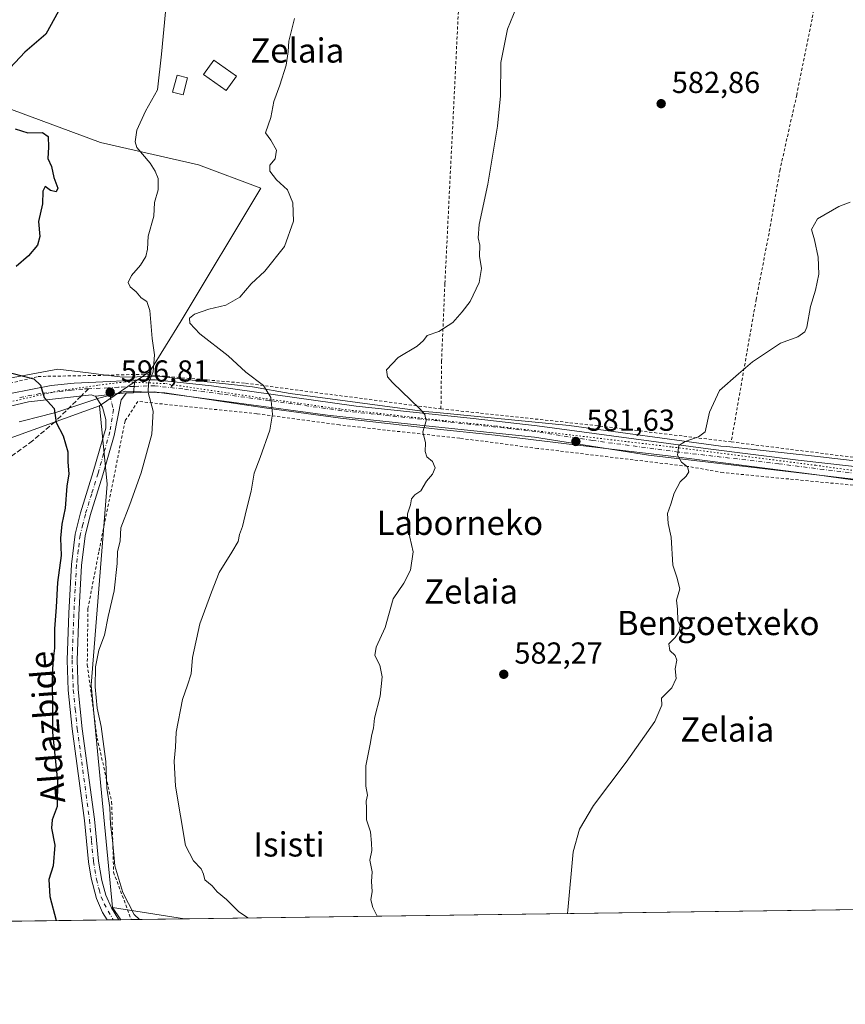
# Model space of a CAD drawing. Units: metres. Extents: x 593394 to 596823, y 4759143 to 4761503.
# Drawn here: x 595405 to 595678, y 4759143 to 4759468 of the extents above; entities that cross this region are included whole.
import ezdxf
from ezdxf.enums import TextEntityAlignment as Align

# ---------------------------------------------------------------- set-up
doc = ezdxf.new("R2010")
doc.units = ezdxf.units.M
doc.header["$MEASUREMENT"] = 0
for name, pattern in [('DGN Style 2', [1.6480167562047852, 0.988810053722871, -0.6592067024819142]), ('DGN Style 3', [2.307223458686699, 1.648016756204785, -0.6592067024819142]), ('DGN Style 4', [2.6384748266838614, 1.318413404963828, -0.6592067024819142, 0.001648016756204785, -0.6592067024819142]), ('DGN Style 5', [1.1536117293433497, 0.4944050268614355, -0.6592067024819142])]:
    doc.linetypes.add(name, pattern=pattern)
for name, color, linetype, lineweight in [('Alambrada', 7, 'DGN Style 2', 0), ('Arbolado forestal CxS', 92, 'Continuous', 0), ('Comarca CxS', 21, 'Continuous', 0), ('Comunidad Autónoma CxS', 142, 'Continuous', 0), ('Cultivos leñosos CxS', 92, 'Continuous', 0), ('Curva de nivel maestra', 30, 'Continuous', 30), ('Curva de nivel normal', 30, 'Continuous', 0), ('Edificación ligera Cxs', 1, 'Continuous', 0), ('Entidad de ámbito territorial CxS', 92, 'Continuous', 0), ('Municipio CxS', 4, 'Continuous', 0), ('Pista no pavimentada Cxs', 111, 'Continuous', 0), ('Pista no pavimentada eje', 91, 'DGN Style 4', 0), ('Pista pavimentada Cxs', 135, 'Continuous', 0), ('Pista pavimentada eje', 135, 'DGN Style 4', 0), ('Prado CxS', 92, 'Continuous', 0), ('Provincia CxS', 1, 'Continuous', 0), ('Punto de cota en terreno', 7, 'Continuous', 0), ('Rótulo de punto de cota en terreno', 7, 'Continuous', 0), ('Senda', 7, 'DGN Style 3', 0), ('Senda no paivmentada conexión', 7, 'DGN Style 3', 0), ('Suelo desnudo CxS', 253, 'Continuous', 0), ('Texto cartográfico', 7, 'Continuous', 0), ('Vía pecuaria CxS', 92, 'Continuous', 13), ('Vía pecuaria eje', 92, 'DGN Style 5', 0)]:
    doc.layers.add(name, color=color, linetype=linetype, lineweight=lineweight)
doc.styles.add('Style-Arial', font='txt')

# ---------------------------------------------------------------- blocks, each defined once
blk = doc.blocks.new('*U14')
at = {"layer": 'Prado CxS', "color": 92, "linetype": 'Continuous', "lineweight": 0}
blk.add_polyline3d([(595818.2520000003, 4759175.743600001, 570.8169000000053), (595459.7311000006, 4759170.765900001, 592.0464999999967), (595436.0626999997, 4759174.497300001, 596.5191999999952), (595428.9523, 4759247.916099999, 596.3606), (595434.2647000002, 4759314.3091, 597.8809000000037), (595431.7559000002, 4759340.2027, 597.4239999999991), (595448.3021, 4759351.540300001, 595.2241999999969), (595458.6986999996, 4759368.303099999, 591.4345999999932), (595484.9600999998, 4759412.120300001, 590.8081999999995), (595464.4430999998, 4759419.871300001, 593.172200000001), (595432.0261000004, 4759427.2415, 596.771900000007), (595392.7105, 4759441.803300001, 600.6713000000018)], dxfattribs=at)
blk = doc.blocks.new('5PATER')
at = {"layer": 'Suelo desnudo CxS', "linetype": 'Continuous', "lineweight": 0}
h = blk.add_hatch(color=51, dxfattribs=at)
edge = h.paths.add_edge_path()
edge.add_ellipse((0, 0), major_axis=(-0.1095731443231308, -0.1110710700762829), ratio=0.9994222409660322, start_angle=0, end_angle=360)

msp = doc.modelspace()

# ---------------------------------------------------------------- linework, layer by layer
at = {"layer": 'Alambrada', "color": 7, "linetype": 'DGN Style 2', "lineweight": 0, "extrusion": (0.1254171557294541, 0.8445374286353765, 0.5206026014943456), "elevation": 4094436.02748535, "flags": 128}
msp.add_lwpolyline([(110029.6288637902, -2495890.694785714), (109982.3093372189, -2495894.405611761), (109933.2288343258, -2495897.04581126)], dxfattribs=at)
at = {"layer": 'Alambrada', "color": 7, "linetype": 'DGN Style 2', "lineweight": 0}
for points in [[(595559.4200999998, 4759638.0101, 590.5013999999937), (595559.4600999998, 4759634.7301, 590.6018999999942), (595556.3800999997, 4759602.170100001, 588.0714000000007), (595554.3000999996, 4759552.8101, 586.9959999999992), (595545.7500999998, 4759380.5701, 586.0194999999949), (595544.6700999998, 4759355.050100001, 584.7209000000003), (595544.4600999998, 4759339.210100001, 584.7774999999965)], [(595685.0601000005, 4759562.4801, 592.4232000000047), (595678.3501000004, 4759531.9301, 588.983699999997), (595673.7801000001, 4759505.050100001, 586.9566000000051), (595666.9801000003, 4759468.0101, 584.7443000000058), (595661.9401000004, 4759442.970100001, 582.4572999999946), (595656.4200999998, 4759418.3201, 580.7390000000014), (595652.7801000001, 4759397.290100001, 581.4223999999958), (595648.5500999996, 4759375.440099999, 581.6128999999928), (595640.3000999996, 4759328.3201, 579.3549999999959)], [(595119.7801000001, 4759507.370100001, 643.4293999999937), (595117.1001000004, 4759474.4101, 645.3815999999933), (595119.6201, 4759440.970100001, 640.4628999999986), (595122.3501000004, 4759426.090100001, 639.7930000000051), (595128.3901000004, 4759409.050100001, 640.6708000000071), (595139.3901000004, 4759381.130100001, 636.5271000000066), (595152.5100999996, 4759348.4101, 635.6603999999934), (595163.7301000003, 4759321.600099999, 633.9703000000009), (595172.9401000004, 4759312.090100001, 631.9348999999929), (595179.6201, 4759310.970100001, 629.078800000003), (595195.2600999996, 4759312.1601, 626.6533000000054), (595217.5301000001, 4759318.720100001, 622.5835999999981), (595238.9801000003, 4759327.520099999, 624.1554999999935), (595264.8201000001, 4759333.520099999, 625.350099999996), (595305.5500999996, 4759335.6801, 618.4544000000024), (595364.5500999996, 4759339.7601, 607.1747000000032), (595386.1401000004, 4759343.770099999, 612.9072000000015), (595411.4200999998, 4759349.9301, 605.7841000000044), (595433.9401000004, 4759350.3301, 597.4198999999935), (595445.7801000001, 4759350.6501, 596.8224999999948), (595479.9401000004, 4759347.6801, 591.1462999999932), (595544.4600999998, 4759339.210100001, 584.7774999999965)], [(595723.6700999998, 4759308.540100001, 575.4285999999993), (595680.5900999998, 4759314.0001, 576.6634000000049), (595637.6201, 4759318.170100001, 579.171199999997), (595625.8701, 4759320.2401, 579.7897999999988), (595576.4301000005, 4759326.170100001, 582.2323999999935), (595550.6700999998, 4759329.520099999, 584.2514999999985), (595510.9401000004, 4759333.920100001, 587.0445000000036), (595483.7100999998, 4759337.610099999, 590.4573999999993), (595444.4200999998, 4759341.6801, 596.152900000001), (595440.1901000004, 4759335.290100001, 599.3111000000063), (595431.5100999996, 4759292.0101, 601.263300000006), (595427.8901000004, 4759273.210100001, 608.4869000000035), (595427.6901000004, 4759254.6501, 602.6015000000043), (595430.5301000001, 4759233.5101, 597.6039000000019), (595430.9401000004, 4759230.4901, 598.0135000000009), (595435.7301000003, 4759209.440099999, 603.5896999999968), (595436.3701, 4759186.170100001, 596.4455000000017), (595442.2052999996, 4759170.522500001, 597.9036000000051)], [(595640.3000999996, 4759328.3201, 579.3549999999959), (595690.2301000003, 4759322.0101, 576.664499999999), (595719.6201, 4759318.720100001, 575.8727999999974), (595757.8201000001, 4759314.3301, 574.7485000000015)]]:
    msp.add_polyline3d(points, dxfattribs=at)
at = {"layer": 'Arbolado forestal CxS', "color": 92, "linetype": 'Continuous', "lineweight": 0, "extrusion": (0.03966540509990961, -0.059495889148979, 0.9974401710441747), "elevation": -258938.1134810389, "flags": 128}
msp.add_lwpolyline([(3135410.242664891, 3620281.759743088), (3135410.24266489, 3620276.912596044)], dxfattribs=at)
at = {"layer": 'Arbolado forestal CxS', "color": 92, "linetype": 'Continuous', "lineweight": 0, "extrusion": (0.2824587864890629, 0.003921329532839767, 0.9592714199379762), "elevation": 187420.2510170391, "flags": 128}
msp.add_lwpolyline([(4750446.332770703, -634333.1740097053), (4750446.332770703, -634175.2376898634)], dxfattribs=at)
at = {"layer": 'Arbolado forestal CxS', "color": 92, "linetype": 'Continuous', "lineweight": 0, "extrusion": (0.09845641909148468, 0.001366911612848039, 0.9951404248106519), "elevation": 65723.43415767731, "flags": 128}
msp.add_lwpolyline([(4750445.9491653, -658172.9924648877), (4750445.9491653, -658170.951149214)], dxfattribs=at)
at = {"layer": 'Arbolado forestal CxS', "color": 92, "linetype": 'Continuous', "lineweight": 0, "extrusion": (0.1046761534263374, 0.001454237810126649, 0.9945052981740506), "elevation": 69842.11094851897, "flags": 128}
msp.add_lwpolyline([(4750439.788980721, -657794.9945019846), (4750439.788980721, -657793.1776445498)], dxfattribs=at)
at = {"layer": 'Arbolado forestal CxS', "color": 92, "linetype": 'Continuous', "lineweight": 0, "extrusion": (0.1208376464374886, 0.001676319316033551, 0.9926708684941848), "elevation": 80521.10906263984, "flags": 128}
msp.add_lwpolyline([(4750453.174253572, -656477.1515570538), (4750453.174253572, -656476.4688884885)], dxfattribs=at)
at = {"layer": 'Arbolado forestal CxS', "color": 92, "linetype": 'Continuous', "lineweight": 0}
for points in [[(595392.7105, 4759441.803300001, 600.6713000000018), (595432.0261000004, 4759427.2415, 596.771900000007), (595464.4430999998, 4759419.871300001, 593.172200000001), (595484.9600999998, 4759412.120300001, 590.8081999999995), (595458.6986999996, 4759368.303099999, 591.4345999999932), (595448.3021, 4759351.540300001, 595.2241999999969), (595431.7559000002, 4759340.2027, 597.4239999999991), (595403.4698999999, 4759330.040300001, 603.0427999999956)], [(595431.7559000002, 4759340.2027, 597.4239999999991), (595448.3021, 4759351.540300001, 595.2241999999969), (595458.6986999996, 4759368.303099999, 591.4345999999932), (595484.9600999998, 4759412.120300001, 590.8081999999995), (595464.4430999998, 4759419.871300001, 593.172200000001), (595432.0261000004, 4759427.2415, 596.771900000007), (595392.7105, 4759441.803300001, 600.6713000000018)], [(595431.7559000002, 4759340.2027, 597.4239999999991), (595403.4698999999, 4759330.040300001, 603.0427999999956), (595401.8219, 4759329.4487, 603.507500000007), (595385.4155000001, 4759312.3597, 606.8165000000008), (595361.3448999999, 4759295.4419, 611.6705999999976), (595331.5367000002, 4759277.4123, 617.366399999999), (595222.3252999998, 4759277.412500001, 627.3619999999937), (595185.9210999999, 4759271.588500001, 632.0792999999976), (595171.3595000004, 4759259.9397, 635.5354999999981), (595171.1299000002, 4759200.6227, 651.6987999999983), (595170.2417000001, 4759184.727700001, 654.5161999999982)], [(595431.7559000002, 4759340.2027, 597.4239999999991), (595403.4698999999, 4759330.040300001, 603.0427999999956), (595401.8219, 4759329.4487, 603.507500000007), (595385.4155000001, 4759312.3597, 606.8165000000008), (595361.3448999999, 4759295.4419, 611.6705999999976), (595331.5367000002, 4759277.4123, 617.366399999999), (595222.3252999998, 4759277.412500001, 627.3619999999937), (595185.9210999999, 4759271.588500001, 632.0792999999976), (595171.3595000004, 4759259.9397, 635.5354999999981), (595171.1299000002, 4759200.6227, 651.6987999999983), (595170.2417000001, 4759184.727700001, 654.5161999999982)], [(595431.7559000002, 4759340.2027, 597.4239999999991), (595434.2647000002, 4759314.3091, 597.8809000000037), (595428.9523, 4759247.916099999, 596.3606), (595436.0626999997, 4759174.497300001, 596.5191999999952)]]:
    msp.add_polyline3d(points, dxfattribs=at)
msp.add_polyline3d([(595436.0626999997, 4759174.497300001, 596.5191999999952), (595438.7446999997, 4759170.474500001, 596.1726000000053), (595258.7056999998, 4759167.9748, 646.0013000000035), (595257.1904999996, 4759168.4077, 646.199099999998), (595193.1193000004, 4759171.320900001, 655.4330999999949), (595170.2417000001, 4759184.727700001, 654.5161999999982), (595171.1299000002, 4759200.6227, 651.6987999999983), (595171.3595000004, 4759259.9397, 635.5354999999981), (595185.9210999999, 4759271.588500001, 632.0792999999976), (595222.3252999998, 4759277.412500001, 627.3619999999937), (595331.5367000002, 4759277.4123, 617.366399999999), (595361.3448999999, 4759295.4419, 611.6705999999976), (595385.4155000001, 4759312.3597, 606.8165000000008), (595401.8219, 4759329.4487, 603.507500000007), (595403.4698999999, 4759330.040300001, 603.0427999999956), (595431.7559000002, 4759340.2027, 597.4239999999991), (595434.2647000002, 4759314.3091, 597.8809000000037), (595428.9523, 4759247.916099999, 596.3606)], close=True, dxfattribs=at)
at = {"layer": 'Comarca CxS', "color": 21, "linetype": 'Continuous', "lineweight": 0, "flags": 128}
msp.add_lwpolyline([(594276.3873570256, 4759154.336086878), (593426.0600007128, 4759142.529982369), (593395.9217253949, 4761348.966470922), (593394.4600007139, 4761455.979982347), (594301.4349128144, 4761468.579526652), (596790.7000007397, 4761503.159982345), (596810.3405321318, 4760115.752844753), (596823.4500007397, 4759189.699982368), (596746.9638948482, 4759188.638034928), (594651.8024042238, 4759159.548419808)], close=True, dxfattribs=at)
at = {"layer": 'Comunidad Autónoma CxS', "color": 142, "linetype": 'Continuous', "lineweight": 0, "flags": 128}
msp.add_lwpolyline([(594276.3873570256, 4759154.336086878), (593426.0600007128, 4759142.529982369), (593395.9217253949, 4761348.966470922), (593394.4600007139, 4761455.979982347), (594301.4349128144, 4761468.579526652), (596790.7000007397, 4761503.159982345), (596810.3405321318, 4760115.752844753), (596823.4500007397, 4759189.699982368), (596746.9638948482, 4759188.638034928), (594651.8024042238, 4759159.548419808)], close=True, dxfattribs=at)
at = {"layer": 'Cultivos leñosos CxS', "color": 92, "linetype": 'Continuous', "lineweight": 0, "extrusion": (0.03966540509990961, -0.059495889148979, 0.9974401710441747), "elevation": -258938.1134810389, "flags": 128}
msp.add_lwpolyline([(3135410.242664891, 3620281.759743088), (3135410.24266489, 3620276.912596044)], dxfattribs=at)
at = {"layer": 'Cultivos leñosos CxS', "color": 92, "linetype": 'Continuous', "lineweight": 0, "extrusion": (0.1812601299488974, -0.02857620576810354, 0.9830199213417843), "elevation": -27483.94136283093, "flags": 128}
msp.add_lwpolyline([(4793838.26692679, 150484.7496095842), (4793838.26692679, 150460.3756171478)], dxfattribs=at)
at = {"layer": 'Cultivos leñosos CxS', "color": 92, "linetype": 'Continuous', "lineweight": 0, "extrusion": (0.1228005815123872, 0.001703247321909941, 0.9924299048944363), "elevation": 81817.92797397982, "flags": 128}
msp.add_lwpolyline([(4750454.804765522, -656308.4735783724), (4750454.804765522, -656304.9861453084)], dxfattribs=at)
at = {"layer": 'Cultivos leñosos CxS', "color": 92, "linetype": 'Continuous', "lineweight": 0, "extrusion": (0.2064076514708258, 0.002865431626523138, 0.9784618902726318), "elevation": 137123.8180079541, "flags": 128}
msp.add_lwpolyline([(4750446.628560698, -647095.7491818107), (4750446.628560698, -647077.8358743159)], dxfattribs=at)
at = {"layer": 'Cultivos leñosos CxS', "color": 92, "linetype": 'Continuous', "lineweight": 0}
msp.add_3dface([(595459.7311000006, 4759170.765900001, 592.0464999999967), (595438.7446999997, 4759170.474500001, 596.1726000000053), (595436.0626999997, 4759174.497300001, 596.5191999999952)], dxfattribs=at)
at = {"layer": 'Curva de nivel maestra', "color": 30, "linetype": 'Continuous', "lineweight": 30, "elevation": 600.0000000000001, "flags": 128}
for points in [[(595418.1399999997, 4759470.6501), (595414.04, 4759462.9801), (595407.0300000003, 4759457.0801), (595402.2800000003, 4759451.8301)], [(595403.8300000001, 4759431.780099999), (595408.0300000003, 4759430.360099999), (595412.9000000004, 4759430.5001), (595414.7199999997, 4759429.1801), (595414.9299999997, 4759425.6501), (595414.6799999997, 4759421.9801), (595415.9100000003, 4759419.3201), (595416.6500000004, 4759415.6501), (595417.9699999997, 4759412.170100001), (595417.4000000004, 4759410.960100001), (595415.5, 4759411.3101), (595413.7400000002, 4759412.690099999), (595413.04, 4759411.130100001), (595412.8600000005, 4759406.960100001), (595411.6299999999, 4759401.140100001), (595412.0499999998, 4759396.200099999), (595411.2999999998, 4759393.3201), (595408.2999999998, 4759389.7301), (595404.1799999997, 4759386.300100001)], [(595402.7599999999, 4759351.040100001), (595410.0199999996, 4759349.190099999), (595412.2300000006, 4759347.050100001), (595413.4800000006, 4759342.960100001), (595416.7699999996, 4759339.300100001), (595417.4199999999, 4759334.6801), (595419.7199999997, 4759330.3301), (595421.2800000003, 4759325.020099999), (595421.25, 4759321.620100001), (595421.5700000003, 4759317.8201), (595420.9100000003, 4759313.6601), (595420.4299999997, 4759306.4001), (595419.3200000003, 4759301.100099999), (595418.8399999999, 4759296.470100001), (595419.0999999996, 4759290.7601), (595417.8700000001, 4759281.850099999), (595417.4299999997, 4759273.770099999), (595416.8700000001, 4759266.610099999), (595416.8399999999, 4759260.2301), (595416.3399999999, 4759255.7301), (595416.1299999999, 4759249.0801), (595416.2300000006, 4759239.850099999), (595416.1600000003, 4759232.3201), (595417.8899999997, 4759216.290100001), (595417.7300000006, 4759207.850099999), (595416.0800000001, 4759203.440099999), (595415.9199999999, 4759200.7401), (595417.0099999999, 4759195.140100001), (595416.4400000004, 4759188.280099999), (595414.9500000002, 4759183.790100001), (595415.3200000003, 4759178.120100001), (595417.4326999999, 4759170.1788)]]:
    msp.add_lwpolyline(points, dxfattribs=at)
at = {"layer": 'Curva de nivel normal', "color": 30, "linetype": 'Continuous', "lineweight": 0, "flags": 128}
for points, elevation in [([(595523.4258000003, 4759171.6502), (595521.9500000002, 4759174.539999999), (595521.29, 4759177), (595521.7699999996, 4759179.800000001), (595521.5700000003, 4759183.119999999), (595521.7100000001, 4759186.32), (595520.9299999997, 4759190.16), (595521.6299999999, 4759193.359999999), (595521.4800000006, 4759195.710000001), (595521.25, 4759199.529999999), (595519.9000000004, 4759203.449999999), (595519.8899999997, 4759207.27), (595519.8200000003, 4759209.65), (595520.2199999997, 4759211.65), (595519.6699999999, 4759214.58), (595519.6900000004, 4759221.33), (595521.1200000001, 4759228.449999999), (595521.5999999996, 4759231.619999999), (595522.1399999997, 4759233.710000001), (595522.5700000003, 4759237.08), (595524.3899999997, 4759244.34), (595525.04, 4759250.66), (595524.25, 4759254.529999999), (595522.5899999999, 4759257.75), (595523.0300000003, 4759260.49), (595526, 4759267.050000001), (595528.7300000006, 4759276.42), (595532.25, 4759281.65), (595534.4500000002, 4759285.980000001), (595535.2800000003, 4759291.980000001), (595533.6100000005, 4759299.220000001), (595533.3700000001, 4759304.58), (595534.3799999999, 4759307.550000001), (595534.7699999996, 4759309.539999999), (595535.8700000001, 4759310.869999999), (595537.7699999996, 4759312.199999999), (595539.6600000003, 4759315.32), (595541.6399999997, 4759317.65), (595542.5800000001, 4759319.699999999), (595541.7100000001, 4759321.789999999), (595539.8099999996, 4759323.430000001), (595539.2000000002, 4759325.16), (595539.3600000005, 4759327.980000001), (595538.4600000001, 4759331.680000001), (595539.6200000001, 4759335.289999999), (595539.0899999999, 4759337.359999999), (595537.4400000004, 4759339.199999999), (595528.5, 4759347.949999999), (595526.8300000001, 4759349.83), (595526.4900000002, 4759352.08), (595530.3700000001, 4759356.16), (595536.5599999996, 4759359.939999999), (595538.7199999997, 4759361.779999999), (595539.9600000001, 4759363.439999999), (595543.8099999996, 4759364.83), (595548.3600000005, 4759367.779999999), (595551.4100000003, 4759371.32), (595554.1200000001, 4759374.65), (595557.0800000001, 4759380.980000001), (595557.8600000005, 4759385.65), (595557.1799999997, 4759389.65), (595557.3499999996, 4759393.32), (595556.7000000002, 4759395.779999999), (595557.0499999998, 4759400.180000001), (595559.9199999999, 4759413.449999999), (595563.1699999999, 4759432.65), (595564.1699999999, 4759442.65), (595564.2800000003, 4759453.65), (595566.4199999999, 4759464.65), (595569.3799999999, 4759471.980000001)], 585), ([(595444.9412000002, 4759170.560500001), (595443.2100000001, 4759172.25), (595439.3799999999, 4759179.470000001), (595436.75, 4759188.289999999), (595436.0099999999, 4759196.74), (595435.4000000004, 4759201.939999999), (595435.1299999999, 4759207.5), (595434.1100000005, 4759213.970000001), (595433.8200000003, 4759222.74), (595432.2999999998, 4759234.300000001), (595430.9699999997, 4759240.4), (595430.2999999998, 4759247.41), (595430.4199999999, 4759254.039999999), (595431.4800000006, 4759259.52), (595433.3899999997, 4759264.51), (595434.6200000001, 4759270.67), (595436.54, 4759279.140000001), (595437.5199999996, 4759288.16), (595437.6399999997, 4759291.980000001), (595438.5199999996, 4759295.65), (595438.75, 4759299.980000001), (595441.7000000002, 4759307.65), (595445.5, 4759318.08), (595448.9600000001, 4759330.9), (595449.4299999997, 4759338.430000001), (595447.8399999999, 4759344.67), (595447.9000000004, 4759347.850000001), (595449.4299999997, 4759351.460000001), (595449.9000000004, 4759357.07), (595449.0800000001, 4759362.51), (595448.3200000003, 4759371.699999999), (595447.3899999997, 4759374.67), (595445.4400000004, 4759375.880000001), (595443.7999999998, 4759377.859999999), (595441.8200000003, 4759379.57), (595441.1399999997, 4759381.01), (595442.2400000002, 4759383.230000001), (595445.2800000003, 4759386.689999999), (595447.0199999996, 4759389.52), (595447.54, 4759391.980000001), (595447.8399999999, 4759396.32), (595449.7000000002, 4759402.92), (595449.8399999999, 4759407.380000001), (595451.0899999999, 4759411.58), (595451.1299999999, 4759415.34), (595450.0599999996, 4759417.75), (595448.5, 4759420.34), (595444.0700000003, 4759425.57), (595443.4800000006, 4759427.460000001), (595444.0199999996, 4759431.32), (595446.9400000004, 4759437.57), (595450.8600000005, 4759444.65), (595452.1399999997, 4759456.380000001), (595453.4600000001, 4759470.4)], 595), ([(595480.6656, 4759171.056500001), (595477.6299999999, 4759173.24), (595473.6100000005, 4759177.15), (595470.6100000005, 4759179.630000001), (595468.9600000001, 4759181.65), (595466.5, 4759183.65), (595466.0800000001, 4759185.539999999), (595465.29, 4759187.230000001), (595462.7400000002, 4759189.880000001), (595460.1600000003, 4759194.980000001), (595456.8200000003, 4759214.560000001), (595456.3300000001, 4759222.800000001), (595456.8499999996, 4759227.449999999), (595457.0800000001, 4759232.460000001), (595459.0899999999, 4759243.189999999), (595460.8099999996, 4759247.92), (595461.9500000002, 4759251.65), (595462.4500000002, 4759257.119999999), (595464.8099999996, 4759268.210000001), (595468.6500000004, 4759278.67), (595471.2400000002, 4759285.189999999), (595475.4600000001, 4759291.850000001), (595477.4900000002, 4759295.439999999), (595477.9400000004, 4759297.680000001), (595478.9500000002, 4759300.390000001), (595480.2400000002, 4759305.980000001), (595481.7800000003, 4759312.060000001), (595482.79, 4759317.960000001), (595484.7699999996, 4759323.130000001), (595487.9600000001, 4759332.180000001), (595488.7999999998, 4759337.439999999), (595488.3200000003, 4759343.02), (595485.8399999999, 4759346.980000001), (595480.04, 4759351.369999999), (595474.2300000006, 4759356.720000001), (595464.9000000004, 4759363.980000001), (595461.5700000003, 4759367.49), (595461.4900000002, 4759369.180000001), (595463.1200000001, 4759370.51), (595467.8200000003, 4759372.109999999), (595473.4500000002, 4759373.430000001), (595478.0300000003, 4759376.109999999), (595481.7599999999, 4759380.480000001), (595486.2599999999, 4759384.74), (595492.79, 4759392.83), (595495.8099999996, 4759401.199999999), (595495.5099999999, 4759407.32), (595493.7400000002, 4759411.539999999), (595490.1299999999, 4759414.92), (595488, 4759417.75), (595487.9500000002, 4759419.699999999), (595489.7699999996, 4759421.810000001), (595490.2000000002, 4759424.74), (595488.3099999996, 4759427.960000001), (595486.54, 4759430.439999999), (595488.2999999998, 4759435.52), (595489.29, 4759440.779999999), (595491.2699999996, 4759446.140000001), (595493.3799999999, 4759452.789999999), (595494.0599999996, 4759457.289999999), (595494.2800000003, 4759460.730000001), (595496.0499999998, 4759468.230000001)], 590), ([(595586.2019999997, 4759172.5219), (595586.4000000004, 4759173.630000001), (595588.1100000005, 4759192.890000001), (595590.1900000004, 4759200.34), (595594.8099999996, 4759208.25), (595605.5999999996, 4759222.52), (595615.0899999999, 4759235.970000001), (595617.4400000004, 4759241.390000001), (595617.3300000001, 4759243.65), (595620.6600000003, 4759247.02), (595622.0700000003, 4759250.180000001), (595621.7599999999, 4759253.380000001), (595622.3200000003, 4759256.220000001), (595621.75, 4759257.74), (595619.9900000002, 4759259.380000001), (595619.7000000002, 4759261.58), (595621.7800000003, 4759263.65), (595623.1100000005, 4759265.65), (595623.4100000003, 4759267.439999999), (595622.7199999997, 4759269.16), (595622.5300000003, 4759273.109999999), (595622.2800000003, 4759275.980000001), (595623.3799999999, 4759279.730000001), (595622.2999999998, 4759283.65), (595621.04, 4759287.550000001), (595620.4199999999, 4759296.84), (595619.4400000004, 4759301.390000001), (595619.2100000001, 4759304.689999999), (595620.3600000005, 4759307.77), (595621.4900000002, 4759311.359999999), (595623.4199999999, 4759315.130000001), (595625.4500000002, 4759317.01), (595626.3099999996, 4759318.480000001), (595625.8200000003, 4759320.08), (595623.8600000005, 4759321.640000001), (595622.5800000001, 4759323.960000001), (595623.04, 4759327.09), (595625.0999999996, 4759328.49), (595629.4600000001, 4759329.99), (595631.7000000002, 4759331.65), (595633.0999999996, 4759338.189999999), (595636.3899999997, 4759345.27), (595642.7000000002, 4759350.82), (595647.3700000001, 4759354.789999999), (595656.5300000003, 4759360.960000001), (595662.3399999999, 4759363), (595664.5499999998, 4759364.66), (595665.2699999996, 4759366.199999999), (595666.4500000002, 4759373.02), (595668.1600000003, 4759378.41), (595669.2400000002, 4759383.680000001), (595669.0199999996, 4759389.34), (595667.7400000002, 4759395.02), (595666.7599999999, 4759398.439999999), (595668.8099999996, 4759401.980000001), (595675.8499999996, 4759406.09), (595679.5800000001, 4759407.480000001)], 580.0000000000001)]:
    msp.add_lwpolyline(points, dxfattribs=dict(at, elevation=elevation))
at = {"layer": 'Edificación ligera Cxs', "color": 1, "linetype": 'Continuous', "lineweight": 0}
for points in [[(595476.9801000003, 4759449.120100001, 597.5927999999985), (595473.5900999998, 4759444.360099999, 594.9737000000023), (595466.0601000005, 4759449.700099999, 594.4388999999937), (595469.4401000004, 4759454.470100001, 594.1708999999975), (595476.9801000003, 4759449.120100001, 597.5927999999985)], [(595460.7801000001, 4759448.550100001, 594.5608999999968), (595459.3300999999, 4759442.960100001, 594.5724999999948), (595455.8601000002, 4759443.870100001, 595.0485999999946), (595457.3101000005, 4759449.460100001, 594.9444999999978), (595460.7801000001, 4759448.550100001, 594.5608999999968)]]:
    msp.add_polyline3d(points, dxfattribs=at)
for points in [[(595476.9801000003, 4759449.120100001, 597.5927999999985), (595473.5900999998, 4759444.360099999, 597.5927999999985), (595466.0601000005, 4759449.700099999, 597.5927999999985), (595469.4401000004, 4759454.470100001, 597.5927999999985)], [(595460.7801000001, 4759448.550100001, 595.0485999999946), (595459.3300999999, 4759442.960100001, 595.0485999999946), (595455.8601000002, 4759443.870100001, 595.0485999999946), (595457.3101000005, 4759449.460100001, 595.0485999999946)]]:
    msp.add_3dface(points, dxfattribs=at)
at = {"layer": 'Entidad de ámbito territorial CxS', "color": 92, "linetype": 'Continuous', "lineweight": 0, "flags": 128}
msp.add_lwpolyline([(596746.9638948482, 4759188.638034928), (594651.8024042238, 4759159.548419808)], dxfattribs=at)
at = {"layer": 'Municipio CxS', "color": 4, "linetype": 'Continuous', "lineweight": 0, "flags": 128}
msp.add_lwpolyline([(594301.4349128144, 4761468.579526652), (596790.7000007397, 4761503.159982345), (596810.3405321318, 4760115.752844753), (596823.4500007397, 4759189.699982368), (596746.9638948482, 4759188.638034928), (594651.8024042238, 4759159.548419808)], dxfattribs=at)
at = {"layer": 'Pista no pavimentada Cxs', "color": 111, "linetype": 'Continuous', "lineweight": 0, "extrusion": (-0.0009830808925834363, -0.008685695528141711, 0.9999617953927795), "elevation": -41327.39124223761, "flags": 128}
msp.add_lwpolyline([(595443.7117340814, 4759169.276723388), (595443.2420984241, 4759165.127566877)], dxfattribs=at)
at = {"layer": 'Pista no pavimentada Cxs', "color": 111, "linetype": 'Continuous', "lineweight": 0, "extrusion": (-0.04603247559533391, 0.9346602928379807, 0.3525494974930259), "elevation": 4421170.985992756, "flags": 128}
msp.add_lwpolyline([(-828825.8097860368, -1664987.17272063), (-828830.5313368172, -1664988.166529981), (-828836.090639639, -1664988.787714256)], dxfattribs=at)
msp.add_lwpolyline([(-828825.8097860368, -1664987.17272063), (-828830.5313368172, -1664988.166529981), (-828836.090639639, -1664988.787714256)], dxfattribs=at)
at = {"layer": 'Pista no pavimentada Cxs', "color": 111, "linetype": 'Continuous', "lineweight": 0, "extrusion": (0.113192782613122, 0.004084377863237783, 0.9935646490398945), "elevation": 87431.18628791244, "flags": 128}
msp.add_lwpolyline([(4734777.608723021, -761675.8515770438), (4734777.608723021, -761673.5516903143)], dxfattribs=at)
at = {"layer": 'Pista no pavimentada Cxs', "color": 111, "linetype": 'Continuous', "lineweight": 0, "extrusion": (0.3144109898305391, 0.004366478021598672, 0.9492769160489828), "elevation": 208560.4394092765, "flags": 128}
msp.add_lwpolyline([(4750443.048710293, -627729.040146841), (4750443.048710293, -627724.9967849653)], dxfattribs=at)
at = {"layer": 'Pista no pavimentada Cxs', "color": 111, "linetype": 'Continuous', "lineweight": 0}
for points in [[(595172.8300999999, 4759309.200099999, 631.1401999999945), (595186.3800999997, 4759309.690099999, 628.6438999999956), (595196.1201, 4759310.850099999, 628.8012000000017), (595201.6201, 4759311.9301, 625.6227000000072), (595211.2001, 4759314.440099999, 623.5568000000058), (595242.9901000002, 4759326.380100001, 625.9377999999997), (595251.5701000001, 4759328.800100001, 627.7119999999995), (595261.3201000001, 4759330.550100001, 624.9008000000031), (595271.3300999999, 4759331.630100001, 623.3126000000047), (595281.9600999998, 4759332.2501, 624.8858000000037), (595296.9901000002, 4759332.890100001, 615.3674000000028), (595311.7100999998, 4759333.370100001, 617.7899999999936), (595337.5900999998, 4759333.770099999, 613.6168000000034), (595347.5701000001, 4759334.3201, 611.4383999999991), (595352.5401, 4759334.850099999, 611.2526999999973), (595381.8300999999, 4759339.050100001, 608.6303999999947), (595402.3101000005, 4759344.340100001, 604.2890000000043), (595415.8000999996, 4759347.0001, 603.340400000001), (595423.3101000005, 4759347.770099999, 600.3102999999974), (595435.2301000003, 4759348.2501, 596.7688000000053), (595443.4133000001, 4759348.7115, 596.2544000000053)], [(595402.3101000005, 4759344.340100001, 604.2890000000043), (595415.8000999996, 4759347.0001, 603.340400000001), (595423.3101000005, 4759347.770099999, 600.3102999999974), (595435.2301000003, 4759348.2501, 596.7688000000053), (595443.4133000001, 4759348.7115, 596.2544000000053), (595442.9436999997, 4759344.5625, 596.2179000000033), (595440.6601, 4759344.4801, 596.4784000000072), (595435.1183000002, 4759343.9879, 597.059699999998), (595430.4197000006, 4759343.4057, 597.9897000000057), (595429.8501000004, 4759343.520099999, 598.127800000002), (595429.1201, 4759343.8101, 598.2737999999954), (595408.3101000005, 4759341.530099999, 604.6106), (595382.6700999998, 4759335.450099999, 608.0654999999971)], [(595440.6601, 4759344.4801, 596.4784000000072), (595438.8300999999, 4759342.2501, 596.9603000000062), (595436.5201000003, 4759330.440099999, 602.001900000003), (595432.8300999999, 4759317.470100001, 598.5933999999979), (595428.6401000004, 4759304.0001, 603.3469999999943), (595426.9501, 4759297.2401, 603.1692000000039), (595425.7801000001, 4759287.5101, 602.9431000000042), (595424.9001000002, 4759271.210100001, 606.7641000000004), (595424.3101000005, 4759256.2501, 602.0017999999982), (595424.7200999996, 4759246.4901, 602.2510000000038), (595426.0500999996, 4759233.520099999, 599.5788999999932), (595430.0601000005, 4759203.670100001, 604.8729000000021), (595431.3601000002, 4759189.860099999, 597.8012000000017), (595432.4801000003, 4759183.380100001, 597.3892999999953), (595433.8201000001, 4759178.5601, 597.7670000000071), (595435.6300999997, 4759174.4301, 597.7792000000045), (595438.0669999998, 4759170.465, 597.6698000000034)], [(595430.4197000006, 4759343.4057, 597.9897000000057), (595429.8501000004, 4759343.520099999, 598.127800000002), (595429.1201, 4759343.8101, 598.2737999999954), (595408.3101000005, 4759341.530099999, 604.6106), (595382.6700999998, 4759335.450099999, 608.0654999999971)], [(595434.2291000001, 4759170.411699999, 598.9412000000011), (595432.7001, 4759172.890100001, 598.1906000000017), (595430.7001, 4759177.4801, 600.1108999999997), (595428.9301000005, 4759184.2501, 598.1051000000007), (595428.0601000005, 4759189.610099999, 598.0724999999948), (595426.7801000001, 4759203.290100001, 603.0377000000008), (595422.7200999996, 4759233.530099999, 601.4253000000026), (595421.4200999998, 4759246.2501, 602.712400000004), (595421.0100999996, 4759256.2501, 603.4133000000002), (595421.6201, 4759271.770099999, 605.2681000000011), (595422.5000999998, 4759287.800100001, 600.6909000000014), (595423.7001, 4759297.840100001, 604.1487000000052), (595425.4700999996, 4759304.890100001, 604.1659999999974), (595429.6700999998, 4759318.4101, 601.3944999999949), (595433.7901, 4759332.870100001, 601.4331999999995), (595433.8101000005, 4759335.690099999, 600.6575000000012), (595432.7401000002, 4759339.7601, 599.2548999999999), (595430.4197000006, 4759343.4057, 597.9897000000057)]]:
    msp.add_polyline3d(points, dxfattribs=at)
msp.add_polyline3d([(595430.4197000006, 4759343.4057, 597.9897000000057), (595435.1183000002, 4759343.9879, 597.059699999998), (595440.6601, 4759344.4801, 596.4784000000072), (595438.8300999999, 4759342.2501, 596.9603000000062), (595436.5201000003, 4759330.440099999, 602.001900000003), (595432.8300999999, 4759317.470100001, 598.5933999999979), (595428.6401000004, 4759304.0001, 603.3469999999943), (595426.9501, 4759297.2401, 603.1692000000039), (595425.7801000001, 4759287.5101, 602.9431000000042), (595424.9001000002, 4759271.210100001, 606.7641000000004), (595424.3101000005, 4759256.2501, 602.0017999999982), (595424.7200999996, 4759246.4901, 602.2510000000038), (595426.0500999996, 4759233.520099999, 599.5788999999932), (595430.0601000005, 4759203.670100001, 604.8729000000021), (595431.3601000002, 4759189.860099999, 597.8012000000017), (595432.4801000003, 4759183.380100001, 597.3892999999953), (595433.8201000001, 4759178.5601, 597.7670000000071), (595435.6300999997, 4759174.4301, 597.7792000000045), (595438.0669999998, 4759170.465100001, 597.6698000000034), (595434.2291000001, 4759170.411800001, 598.9410999999964), (595432.7001, 4759172.890100001, 598.1906000000017), (595430.7001, 4759177.4801, 600.1108999999997), (595428.9301000005, 4759184.2501, 598.1051000000007), (595428.0601000005, 4759189.610099999, 598.0724999999948), (595426.7801000001, 4759203.290100001, 603.0377000000008), (595422.7200999996, 4759233.530099999, 601.4253000000026), (595421.4200999998, 4759246.2501, 602.712400000004), (595421.0100999996, 4759256.2501, 603.4133000000002), (595421.6201, 4759271.770099999, 605.2681000000011), (595422.5000999998, 4759287.800100001, 600.6909000000014), (595423.7001, 4759297.840100001, 604.1487000000052), (595425.4700999996, 4759304.890100001, 604.1659999999974), (595429.6700999998, 4759318.4101, 601.3944999999949), (595433.7901, 4759332.870100001, 601.4331999999995), (595433.8101000005, 4759335.690099999, 600.6575000000012), (595432.7401000002, 4759339.7601, 599.2548999999999)], close=True, dxfattribs=at)
at = {"layer": 'Pista no pavimentada eje', "color": 91, "linetype": 'DGN Style 4', "lineweight": 0, "extrusion": (0.08200867165465402, -0.9794493628283643, 0.1842648187488609), "elevation": -4612597.796430209, "flags": 128}
msp.add_lwpolyline([(990465.8361822948, 865354.112692437), (990463.3778613433, 865354.4542408965), (990459.3411720563, 865355.4029866173)], dxfattribs=at)
at = {"layer": 'Pista no pavimentada eje', "color": 91, "linetype": 'DGN Style 4', "lineweight": 0}
for points in [[(595428.1379000006, 4759345.867500001, 598.1083000000071), (595426.2150999998, 4759345.790100001, 598.8203999999969), (595422.4600999998, 4759345.405099999, 600.3966999999975), (595412.0551000005, 4759344.265100001, 603.6227999999974), (595405.3101000005, 4759342.9351, 603.3279999999941)], [(595434.6300999997, 4759346.172499999, 596.8401000000014), (595435.7851, 4759341.005100001, 597.7652999999991), (595436.3201000001, 4759338.970100001, 598.3537999999971), (595435.1551000001, 4759331.655099999, 601.7780000000057), (595433.0950999996, 4759324.425100001, 599.0069999999978), (595431.2500999998, 4759317.940099999, 599.7538999999961), (595429.1551000001, 4759311.2051, 601.5761000000057), (595427.0551000005, 4759304.4451, 602.539300000004), (595426.2100999998, 4759301.065099999, 603.1316999999982), (595425.3251, 4759297.540100001, 603.622000000003), (595424.7251000004, 4759292.520099999, 603.4712000000001), (595424.1401000004, 4759287.655099999, 601.7981), (595423.7001, 4759279.640100001, 602.7342999999964), (595423.2600999996, 4759271.4901, 605.2589000000007), (595422.6601, 4759256.2501, 601.4440999999933), (595422.8651000002, 4759251.2501, 600.6974999999948), (595423.0701000001, 4759246.370100001, 601.2697999999946), (595423.7200999996, 4759240.0101, 599.097099999999), (595424.3850999996, 4759233.5251, 600.5038999999961), (595428.4200999998, 4759203.4801, 603.4783000000025), (595429.0701000001, 4759196.575099999, 599.664300000004), (595429.7100999998, 4759189.735099999, 597.9406000000017), (595430.1451000003, 4759187.0551, 597.656099999993), (595430.7050999999, 4759183.815099999, 597.7811999999976), (595431.5900999998, 4759180.4301, 598.2216000000044), (595432.2600999996, 4759178.020099999, 598.230899999995), (595433.2600999996, 4759175.725099999, 598.0243999999948), (595436.2603000002, 4759170.439999999, 598.1229000000021)], [(595443.1804999998, 4759346.654899999, 595.8717000000033), (595442.9101, 4759346.645099999, 595.9149000000034), (595437.9451000001, 4759346.3651, 596.4413000000059), (595434.6300999997, 4759346.172499999, 596.8401000000014)]]:
    msp.add_polyline3d(points, dxfattribs=at)
at = {"layer": 'Pista pavimentada Cxs', "color": 135, "linetype": 'Continuous', "lineweight": 0, "extrusion": (-0.0009830808925834363, -0.008685695528141711, 0.9999617953927795), "elevation": -41327.39124223761, "flags": 128}
msp.add_lwpolyline([(595443.7117340814, 4759169.276723388), (595443.2420984241, 4759165.127566877)], dxfattribs=at)
at = {"layer": 'Pista pavimentada Cxs', "color": 135, "linetype": 'Continuous', "lineweight": 0}
for points in [[(595701.3901000004, 4759313.530099999, 575.9501000000018), (595612.9501, 4759323.9301, 580.5187000000005), (595575.3901000004, 4759329.850099999, 582.5292999999947), (595538.4700999996, 4759333.770099999, 585.0967999999993), (595506.9501, 4759337.130100001, 587.8576999999932), (595475.2701000003, 4759341.450099999, 591.5133999999962), (595449.7901, 4759344.8101, 594.8592000000062), (595442.9436999997, 4759344.5625, 596.2179000000033), (595443.4133000001, 4759348.7115, 596.2544000000053), (595445.1601, 4759348.8101, 596.0804999999964), (595450.2200999996, 4759348.770099999, 595.1637000000047), (595468.6601, 4759346.790100001, 592.4582999999984), (595516.4700999996, 4759340.130100001, 587.2514999999985), (595555.0500999996, 4759336.030099999, 583.8377999999939), (595576.2100999998, 4759333.600099999, 582.6796999999933), (595632.7100999998, 4759326.0101, 579.5914000000049), (595662.4200999998, 4759322.2601, 577.9152999999933), (595726.9200999998, 4759315.0001, 575.7875000000058)], [(595443.4133000001, 4759348.7115, 596.2544000000053), (595445.1601, 4759348.8101, 596.0804999999964), (595450.2200999996, 4759348.770099999, 595.1637000000047), (595468.6601, 4759346.790100001, 592.4582999999984), (595516.4700999996, 4759340.130100001, 587.2514999999985), (595555.0500999996, 4759336.030099999, 583.8377999999939), (595576.2100999998, 4759333.600099999, 582.6796999999933), (595632.7100999998, 4759326.0101, 579.5914000000049), (595662.4200999998, 4759322.2601, 577.9152999999933), (595726.9200999998, 4759315.0001, 575.7875000000058), (595752.3901000004, 4759312.0101, 574.9570999999996), (595783.1901000004, 4759308.8101, 574.0531999999948), (595805.4301000005, 4759305.770099999, 573.6003000000055), (595848.1700999998, 4759301.3301, 573.579700000002), (595862.6101000002, 4759298.350099999, 573.843599999993)], [(595860.6799999997, 4759292.380200001, 573.6907000000066), (595839.5701000001, 4759296.440099999, 573.6710000000021), (595809.6501000002, 4759299.0101, 573.4079000000056), (595701.3901000004, 4759313.530099999, 575.9501000000018), (595612.9501, 4759323.9301, 580.5187000000005), (595575.3901000004, 4759329.850099999, 582.5292999999947), (595538.4700999996, 4759333.770099999, 585.0967999999993), (595506.9501, 4759337.130100001, 587.8576999999932), (595475.2701000003, 4759341.450099999, 591.5133999999962), (595449.7901, 4759344.8101, 594.8592000000062), (595442.9436999997, 4759344.5625, 596.2179000000033)]]:
    msp.add_polyline3d(points, dxfattribs=at)
at = {"layer": 'Pista pavimentada eje', "color": 135, "linetype": 'DGN Style 4', "lineweight": 0}
msp.add_polyline3d([(595864.4989, 4759295.489499999, 573.7621000000072), (595854.4250999996, 4759296.8551, 573.7618999999977), (595843.8701, 4759298.8851, 573.6904999999971), (595822.5000999998, 4759301.1051, 573.5356000000029), (595807.5401, 4759302.390100001, 573.651199999993), (595796.4200999998, 4759303.9101, 573.7262000000047), (595781.0201000003, 4759305.5101, 574.165599999993), (595726.8901000004, 4759312.770099999, 575.501900000003), (595714.1551000001, 4759314.265100001, 575.7796999999991), (595681.9051000001, 4759317.895099999, 576.7920000000013), (595670.8501000004, 4759319.1951, 577.4097000000038), (595655.9951, 4759321.0701, 578.0770000000048), (595622.8300999999, 4759324.970100001, 580.062699999995), (595594.5800999999, 4759328.765100001, 581.4091000000044), (595575.8000999996, 4759331.725099999, 582.6272000000026), (595565.2200999996, 4759332.940099999, 583.1340999999958), (595527.4700999996, 4759336.950099999, 586.406099999993), (595511.7100999998, 4759338.630100001, 587.5766000000004), (595487.8051000005, 4759341.960100001, 590.1254999999946), (595471.9650999998, 4759344.120100001, 592.0163999999932), (595459.2251000004, 4759345.800100001, 593.5926999999938), (595450.0050999997, 4759346.790100001, 594.8579000000027), (595447.4751000004, 4759346.8101, 595.2065000000002), (595443.1804999998, 4759346.654899999, 595.8717000000033)], dxfattribs=at)
at = {"layer": 'Prado CxS', "color": 92, "linetype": 'Continuous', "lineweight": 0, "extrusion": (0.1812601299488974, -0.02857620576810354, 0.9830199213417843), "elevation": -27483.94136283093, "flags": 128}
msp.add_lwpolyline([(4793838.26692679, 150484.7496095842), (4793838.26692679, 150460.3756171478)], dxfattribs=at)
at = {"layer": 'Prado CxS', "color": 92, "linetype": 'Continuous', "lineweight": 0, "extrusion": (0.07282484047039336, 0.001011114492773171, 0.997344233581337), "elevation": 48766.80062167176, "flags": 128}
msp.add_lwpolyline([(4750445.433312839, -659922.4981136387), (4750445.433312839, -659673.4079468877)], dxfattribs=at)
at = {"layer": 'Prado CxS', "color": 92, "linetype": 'Continuous', "lineweight": 0}
for points in [[(595431.7559000002, 4759340.2027, 597.4239999999991), (595448.3021, 4759351.540300001, 595.2241999999969), (595458.6986999996, 4759368.303099999, 591.4345999999932), (595484.9600999998, 4759412.120300001, 590.8081999999995), (595464.4430999998, 4759419.871300001, 593.172200000001), (595432.0261000004, 4759427.2415, 596.771900000007), (595392.7105, 4759441.803300001, 600.6713000000018)], [(595431.7559000002, 4759340.2027, 597.4239999999991), (595434.2647000002, 4759314.3091, 597.8809000000037), (595428.9523, 4759247.916099999, 596.3606), (595436.0626999997, 4759174.497300001, 596.5191999999952)]]:
    msp.add_polyline3d(points, dxfattribs=at)
at = {"layer": 'Provincia CxS', "color": 1, "linetype": 'Continuous', "lineweight": 0, "flags": 128}
msp.add_lwpolyline([(594276.3873570256, 4759154.336086878), (593426.0600007128, 4759142.529982369), (593395.9217253949, 4761348.966470922), (593394.4600007139, 4761455.979982347), (594301.4349128144, 4761468.579526652), (596790.7000007397, 4761503.159982345), (596810.3405321318, 4760115.752844753), (596823.4500007397, 4759189.699982368), (596746.9638948482, 4759188.638034928), (594651.8024042238, 4759159.548419808)], close=True, dxfattribs=at)
at = {"layer": 'Senda', "color": 7, "linetype": 'DGN Style 3', "lineweight": 0}
msp.add_polyline3d([(595425.6585999997, 4759343.4308, 599.3151000000071), (595417.0701000001, 4759334.9901, 606.1095999999961), (595409.5500999996, 4759328.6501, 609.4354000000021), (595392.0601000005, 4759315.7601, 614.1787999999942), (595384.8201000001, 4759309.110099999, 614.5927999999985), (595379.7100999998, 4759303.5001, 614.7314000000042), (595370.9401000004, 4759291.530099999, 619.3074999999953), (595358.1101000002, 4759278.6801, 620.4247000000032), (595354.1101000002, 4759274.2601, 622.7684000000008), (595341.8601000002, 4759259.130100001, 625.2970000000059), (595328.0800999999, 4759244.0701, 630.1340000000055), (595319.1201, 4759233.8201, 633.235799999995), (595318.6700999998, 4759233.3101, 633.2997999999934), (595312.5800999999, 4759225.690099999, 635.087400000004), (595303.3800999997, 4759212.970100001, 636.1705999999976), (595290.1401000004, 4759194.870100001, 640.527700000006), (595287.7401000002, 4759190.5701, 639.6089999999967), (595284.3800999997, 4759178.170100001, 642.0385999999999), (595282.7401000002, 4759168.3101, 641.6573000000062), (595282.7397999996, 4759168.308499999, 641.6573000000062)], dxfattribs=at)
at = {"layer": 'Senda no paivmentada conexión', "color": 7, "linetype": 'DGN Style 3', "lineweight": 0, "extrusion": (0.2338993485946236, 0.2298804269532265, 0.9446936455967156), "elevation": 1233915.742739083, "flags": 128}
msp.add_lwpolyline([(2977034.022329207, -3552552.389668725), (2977034.022329207, -3552548.709885902)], dxfattribs=at)
at = {"layer": 'Vía pecuaria CxS', "color": 92, "linetype": 'Continuous', "lineweight": 13}
for points in [[(595397.6940000001, 4759348.610400001, 608.4358000000066), (595407.4460000005, 4759350.361, 606.0093000000053), (595417.9722999996, 4759352.3344, 607.696100000001), (595428.9612999996, 4759351.044000001, 598.0720000000001), (595433.8492000002, 4759350.392300001, 597.4478999999993), (595439.3887, 4759349.740700001, 596.7927999999956), (595444.1383999997, 4759349.825999999, 596.6551000000036), (595450.9928000001, 4759350.058700001, 595.2468999999984), (595461.2742, 4759348.814200001, 593.2419999999984), (595482.2182, 4759346.4824, 590.7507999999943), (595494.6848999998, 4759344.331300001, 589.2498999999953), (595539.1191999996, 4759338.3522, 585.042100000006), (595543.0592, 4759338.0328, 584.9946999999956), (595586.7971999999, 4759333.759, 581.8886999999959), (595636.8696, 4759326.937200001, 579.3027000000002), (595638.7983999997, 4759326.7619, 579.2477999999974), (595669.8295, 4759323.338400001, 577.7375000000029), (595756.0777000004, 4759313.3323, 574.819399999993)], [(595397.6940000001, 4759348.610400001, 608.4358000000066), (595407.4460000005, 4759350.361, 606.0093000000053), (595417.9722999996, 4759352.3344, 607.696100000001), (595428.9612999996, 4759351.044000001, 598.0720000000001), (595433.8492000002, 4759350.392300001, 597.4478999999993), (595439.3887, 4759349.740700001, 596.7927999999956), (595444.1383999997, 4759349.825999999, 596.6551000000036), (595450.9928000001, 4759350.058700001, 595.2468999999984), (595461.2742, 4759348.814200001, 593.2419999999984), (595482.2182, 4759346.4824, 590.7507999999943), (595494.6848999998, 4759344.331300001, 589.2498999999953), (595539.1191999996, 4759338.3522, 585.042100000006), (595543.0592, 4759338.0328, 584.9946999999956), (595586.7971999999, 4759333.759, 581.8886999999959), (595636.8696, 4759326.937200001, 579.3027000000002), (595638.7983999997, 4759326.7619, 579.2477999999974), (595669.8295, 4759323.338400001, 577.7375000000029), (595756.0777000004, 4759313.3323, 574.819399999993)], [(595723.1996999999, 4759309.887900001, 575.4600999999967), (595667.8030000003, 4759317.5735, 577.4020000000019), (595620.4055000005, 4759323.616400001, 580.1472000000067), (595585.8671000004, 4759327.719000001, 581.8249999999971), (595562.3468000004, 4759330.516799999, 583.3176999999996), (595543.2811000004, 4759332.4987, 584.7247000000061), (595511.2688999996, 4759336.1139, 587.3071000000054), (595486.2219000002, 4759339.584000001, 590.2440999999963), (595453.3123000005, 4759344.533199999, 594.3221999999951), (595440.4044000005, 4759345.0942, 596.4069000000018), (595431.4589000001, 4759342.796, 597.7868000000017), (595422.5773999998, 4759339.835999999, 604.5774999999994), (595417.6431, 4759338.191400001, 604.2795000000042), (595413.0378000002, 4759336.8759, 607.2985999999946), (595405.1431, 4759334.9024, 609.4683999999979)], [(595723.1996999999, 4759309.887900001, 575.4600999999967), (595667.8030000003, 4759317.5735, 577.4020000000019), (595620.4055000005, 4759323.616400001, 580.1472000000067), (595585.8671000004, 4759327.719000001, 581.8249999999971), (595562.3468000004, 4759330.516799999, 583.3176999999996), (595543.2811000004, 4759332.4987, 584.7247000000061), (595511.2688999996, 4759336.1139, 587.3071000000054), (595486.2219000002, 4759339.584000001, 590.2440999999963), (595453.3123000005, 4759344.533199999, 594.3221999999951), (595440.4044000005, 4759345.0942, 596.4069000000018), (595431.4589000001, 4759342.796, 597.7868000000017), (595422.5773999998, 4759339.835999999, 604.5774999999994), (595417.6431, 4759338.191400001, 604.2795000000042), (595413.0378000002, 4759336.8759, 607.2985999999946), (595405.1431, 4759334.9024, 609.4683999999979)]]:
    msp.add_polyline3d(points, dxfattribs=at)
at = {"layer": 'Vía pecuaria eje', "color": 92, "linetype": 'DGN Style 5', "lineweight": 0}
msp.add_polyline3d([(595388.4726999998, 4759338.4353, 606.4732999999978), (595418.1069999998, 4759345.141100001, 602.1622999999963), (595431.4901000002, 4759347.057, 597.1855000000069), (595440.0861999998, 4759348.1479, 596.2851999999984), (595453.6063000001, 4759347.559800001, 594.4033000000054), (595486.6564999997, 4759342.589600001, 590.261400000003), (595511.6486999998, 4759339.127499999, 587.6386999999959), (595543.6089000005, 4759335.518300001, 584.8399000000063), (595562.6830000002, 4759333.5352, 583.3024000000005), (595620.7774, 4759326.630799999, 580.173299999995), (595668.2046999997, 4759320.583500001, 577.6312000000034), (595723.5829999996, 4759312.9002, 575.5449999999983)], dxfattribs=at)

# ---------------------------------------------------------------- block references
at = {"layer": 'Prado CxS', "color": 92, "linetype": 'Continuous', "lineweight": 0}
msp.add_blockref('*U14', (0, 0), dxfattribs=at)
at = {"layer": 'Punto de cota en terreno', "color": 7, "linetype": 'Continuous', "lineweight": 0, "xscale": 10, "yscale": 10, "zscale": 10}
for p in [(595617.1699999999, 4759440.039999999, 582.8600000000006), (595435.2400000002, 4759344.710000001, 596.8099999999977), (595589.0099999999, 4759328.460000001, 581.6300000000047), (595565.1900000004, 4759251.539999999, 582.2700000000041)]:
    msp.add_blockref('5PATER', p, dxfattribs=at)

# ---------------------------------------------------------------- texts
at = {"layer": 'Rótulo de punto de cota en terreno', "color": 7, "linetype": 'Continuous', "lineweight": 0, "style": 'Style-Arial'}
for s, p in [('582,86', (595620.6978000002, 4759443.5678)), ('596,81', (595438.7677999996, 4759348.2378)), ('581,63', (595592.5378000002, 4759331.9878)), ('582,27', (595568.7177999998, 4759255.0678))]:
    msp.add_text(s, height=7.000000000000002, dxfattribs=at).set_placement(p)
at = {"layer": 'Texto cartográfico', "color": 7, "linetype": 'Continuous', "lineweight": 0, "style": 'Style-Arial'}
for s, p in [('Zelaia', (595497.0171134144, 4759457.610149999)), ('Laborneko', (595550.6852890246, 4759301.58015)), ('Zelaia', (595554.4271134146, 4759278.920150001)), ('Bengoetxeko', (595636.0146524388, 4759268.49015)), ('Zelaia', (595638.9871134142, 4759233.31015)), ('Isisti', (595494.2972292679, 4759195.350149999))]:
    msp.add_text(s, height=8, dxfattribs=at).set_placement(p, align=Align.MIDDLE_CENTER)
msp.add_text('Aldazbide', height=8, rotation=94.49670235263889, dxfattribs=at).set_placement((595414.4630470424, 4759234.097211398), align=Align.MIDDLE_CENTER)

doc.saveas('drawing.dxf')
